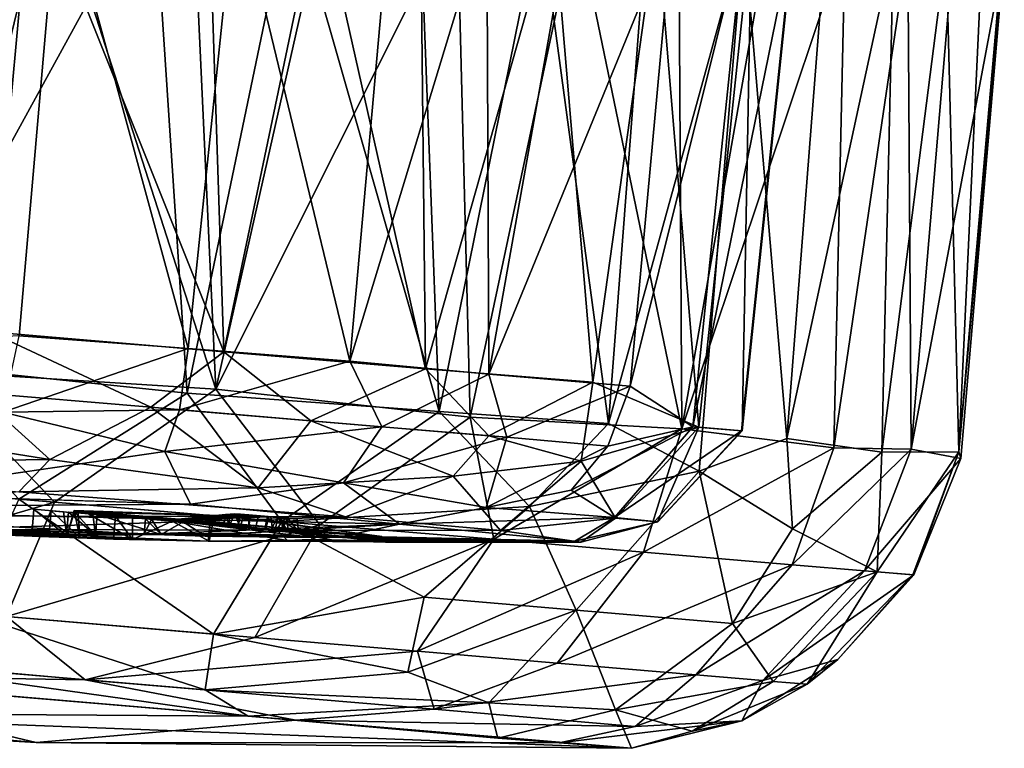
# Model space of a CAD drawing. Units: inches. Extents: x -14.5 to 10.7, y -12.9 to 13.1.
# Drawn here: x -4.4 to -3.7, y -12.9 to -12.5 of the extents above; entities that cross this region are included whole.
import ezdxf

# ---------------------------------------------------------------- set-up
doc = ezdxf.new("R2010")
doc.units = ezdxf.units.IN
doc.header["$MEASUREMENT"] = 0
doc.layers.add('SEAT-CASTER', color=5, linetype='Continuous')

msp = doc.modelspace()

# ---------------------------------------------------------------- linework, layer by layer
at = {"layer": 'SEAT-CASTER'}
for points in [[(-4.33384, -12.38437, 1.73733), (-4.51336, -12.68385, 1.79056), (-4.48581, -12.36811, 1.79714)], [(-4.4684, -12.37002, 0.16588), (-4.37787, -12.67309, 0.21265), (-4.35122, -12.38251, 0.21051)], [(-4.41569, -12.69793, 0.05067), (-4.43385, -12.37545, 0.03712), (-4.33961, -12.38388, 0.0703)], [(-4.44048, -12.69219, 1.91676), (-4.27426, -12.38942, 1.85764), (-4.36233, -12.38103, 1.89609)], [(-4.33384, -12.38437, 1.73733), (-4.35911, -12.67549, 1.73453), (-4.51336, -12.68385, 1.79056)], [(-4.41569, -12.69793, 0.05067), (-4.33961, -12.38388, 0.0703), (-4.23491, -12.70936, 0.13453)], [(-4.35122, -12.38251, 0.21051), (-4.37787, -12.67309, 0.21265), (-4.22984, -12.68566, 0.30207)], [(-4.33384, -12.38437, 1.73733), (-4.25234, -12.68361, 1.67207), (-4.35911, -12.67549, 1.73453)], [(-4.35122, -12.38251, 0.21051), (-4.22984, -12.68566, 0.30207), (-4.23952, -12.39194, 0.27546)], [(-4.23491, -12.70936, 0.13453), (-4.33961, -12.38388, 0.0703), (-4.24967, -12.39058, 0.11339)], [(-4.22236, -12.39342, 1.67172), (-4.25234, -12.68361, 1.67207), (-4.33384, -12.38437, 1.73733)], [(-4.25305, -12.71169, 1.8327), (-4.27426, -12.38942, 1.85764), (-4.44048, -12.69219, 1.91676)], [(-4.25305, -12.71169, 1.8327), (-4.18734, -12.39636, 1.80808), (-4.27426, -12.38942, 1.85764)], [(-4.22236, -12.39342, 1.67172), (-4.15028, -12.69159, 1.58626), (-4.25234, -12.68361, 1.67207)], [(-4.23491, -12.70936, 0.13453), (-4.24967, -12.39058, 0.11339), (-4.16491, -12.39826, 0.16444)], [(-4.23952, -12.39194, 0.27546), (-4.22984, -12.68566, 0.30207), (-4.16966, -12.39786, 0.32821)], [(-4.12432, -12.40121, 1.58901), (-4.15028, -12.69159, 1.58626), (-4.22236, -12.39342, 1.67172)], [(-4.0938, -12.72338, 1.7196), (-4.18734, -12.39636, 1.80808), (-4.25305, -12.71169, 1.8327)], [(-4.23491, -12.70936, 0.13453), (-4.16491, -12.39826, 0.16444), (-4.08256, -12.40568, 0.2265)], [(-4.16966, -12.39786, 0.32821), (-4.22984, -12.68566, 0.30207), (-4.10249, -12.69648, 0.4206)], [(-4.0938, -12.72338, 1.7196), (-4.10607, -12.40325, 1.75025), (-4.18734, -12.39636, 1.80808)], [(-4.16966, -12.39786, 0.32821), (-4.10249, -12.69648, 0.4206), (-4.1056, -12.40329, 0.38791)], [(-4.23491, -12.70936, 0.13453), (-4.08256, -12.40568, 0.2265), (-4.07435, -12.72694, 0.25642)], [(-4.06377, -12.40684, 1.5233), (-4.15028, -12.69159, 1.58626), (-4.12432, -12.40121, 1.58901)], [(-4.0938, -12.72338, 1.7196), (-4.03032, -12.40967, 1.68369), (-4.10607, -12.40325, 1.75025)], [(-4.1056, -12.40329, 0.38791), (-4.10249, -12.69648, 0.4206), (-4.02172, -12.41047, 0.48748)], [(-4.07435, -12.72694, 0.25642), (-4.08256, -12.40568, 0.2265), (-4.00737, -12.41163, 0.29723)], [(-4.06377, -12.40684, 1.5233), (-4.06239, -12.69986, 1.48766), (-4.15028, -12.69159, 1.58626)], [(-4.02172, -12.41047, 0.48748), (-4.10249, -12.69648, 0.4206), (-3.99689, -12.70491, 0.57102)], [(-3.98698, -12.73087, 1.60862), (-4.03032, -12.40967, 1.68369), (-4.0938, -12.72338, 1.7196)], [(-4.07435, -12.72694, 0.25642), (-4.00737, -12.41163, 0.29723), (-3.94053, -12.73433, 0.40724)], [(-4.01121, -12.41129, 1.45319), (-4.06239, -12.69986, 1.48766), (-4.06377, -12.40684, 1.5233)], [(-3.94649, -12.41683, 1.34109), (-4.06239, -12.69986, 1.48766), (-4.01121, -12.41129, 1.45319)], [(-3.98698, -12.73087, 1.60862), (-3.96272, -12.41492, 1.61046), (-4.03032, -12.40967, 1.68369)], [(-4.02172, -12.41047, 0.48748), (-3.99689, -12.70491, 0.57102), (-3.95644, -12.41637, 0.59921)], [(-3.94053, -12.73433, 0.40724), (-4.00737, -12.41163, 0.29723), (-3.94257, -12.41663, 0.37223)], [(-3.94649, -12.41683, 1.34109), (-3.97328, -12.7074, 1.33909), (-4.06239, -12.69986, 1.48766)], [(-3.95644, -12.41637, 0.59921), (-3.99689, -12.70491, 0.57102), (-3.92989, -12.73333, 0.75278)], [(-3.98698, -12.73087, 1.60862), (-3.90145, -12.42104, 1.52967), (-3.96272, -12.41492, 1.61046)], [(-3.90109, -12.41767, 1.22169), (-3.97328, -12.7074, 1.33909), (-3.94649, -12.41683, 1.34109)], [(-3.90109, -12.41767, 1.22169), (-3.93373, -12.733, 1.21837), (-3.97328, -12.7074, 1.33909)], [(-3.95644, -12.41637, 0.59921), (-3.92989, -12.73333, 0.75278), (-3.89656, -12.41807, 0.75201)], [(-3.94053, -12.73433, 0.40724), (-3.94257, -12.41663, 0.37223), (-3.8859, -12.42192, 0.45222)], [(-3.87052, -12.42322, 1.05883), (-3.93373, -12.733, 1.21837), (-3.90109, -12.41767, 1.22169)], [(-3.89656, -12.41807, 0.75201), (-3.92989, -12.73333, 0.75278), (-3.9024, -12.73566, 0.90425)], [(-3.89656, -12.41807, 0.75201), (-3.9024, -12.73566, 0.90425), (-3.87008, -12.42326, 0.9038)], [(-3.9296, -12.76111, 1.52332), (-3.90145, -12.42104, 1.52967), (-3.98698, -12.73087, 1.60862)], [(-3.94053, -12.73433, 0.40724), (-3.8859, -12.42192, 0.45222), (-3.83753, -12.42602, 0.53784)], [(-3.87052, -12.42322, 1.05883), (-3.90283, -12.73562, 1.05821), (-3.93373, -12.733, 1.21837)], [(-3.87435, -12.74043, 1.44063), (-3.90145, -12.42104, 1.52967), (-3.9296, -12.76111, 1.52332)], [(-3.87008, -12.42326, 0.9038), (-3.90283, -12.73562, 1.05821), (-3.87052, -12.42322, 1.05883)], [(-3.87008, -12.42326, 0.9038), (-3.9024, -12.73566, 0.90425), (-3.90283, -12.73562, 1.05821)], [(-3.87435, -12.74043, 1.44063), (-3.84968, -12.4245, 1.44297), (-3.90145, -12.42104, 1.52967)], [(-3.87435, -12.74043, 1.44063), (-3.80682, -12.42906, 1.35279), (-3.84968, -12.4245, 1.44297)], [(-3.94053, -12.73433, 0.40724), (-3.83753, -12.42602, 0.53784), (-3.8445, -12.74628, 0.57792)], [(-3.81424, -12.74893, 1.30351), (-3.80682, -12.42906, 1.35279), (-3.87435, -12.74043, 1.44063)], [(-3.8445, -12.74628, 0.57792), (-3.83753, -12.42602, 0.53784), (-3.79782, -12.42983, 0.62773)], [(-3.8445, -12.74628, 0.57792), (-3.79782, -12.42983, 0.62773), (-3.79568, -12.7471, 0.7143)], [(-3.81424, -12.74893, 1.30351), (-3.77372, -12.43143, 1.25817), (-3.80682, -12.42906, 1.35279)], [(-3.76572, -12.74883, 1.10404), (-3.77372, -12.43143, 1.25817), (-3.81424, -12.74893, 1.30351)], [(-3.79568, -12.7471, 0.7143), (-3.79782, -12.42983, 0.62773), (-3.76908, -12.43134, 0.71669)], [(-3.79568, -12.7471, 0.7143), (-3.76908, -12.43134, 0.71669), (-3.73691, -12.43499, 0.89294)], [(-3.76572, -12.74883, 1.10404), (-3.75096, -12.43337, 1.16448), (-3.77372, -12.43143, 1.25817)], [(-3.79568, -12.7471, 0.7143), (-3.73691, -12.43499, 0.89294), (-3.76437, -12.75298, 0.89136)], [(-3.76572, -12.74883, 1.10404), (-3.73798, -12.43397, 1.07272), (-3.75096, -12.43337, 1.16448)], [(-3.76572, -12.74883, 1.10404), (-3.73691, -12.43499, 0.89294), (-3.73798, -12.43397, 1.07272)], [(-3.76437, -12.75298, 0.89136), (-3.73691, -12.43499, 0.89294), (-3.76572, -12.74883, 1.10404)], [(-4.27606, -12.72056, 0.28749), (-4.37787, -12.67309, 0.21265), (-4.38675, -12.71129, 0.22335)], [(-4.37787, -12.67309, 0.21265), (-4.27606, -12.72056, 0.28749), (-4.22984, -12.68566, 0.30207)], [(-4.25234, -12.68361, 1.67207), (-4.36944, -12.7238, 1.71844), (-4.35911, -12.67549, 1.73453)], [(-4.36944, -12.7238, 1.71844), (-4.25234, -12.68361, 1.67207), (-4.25793, -12.72223, 1.65891)], [(-4.17489, -12.72927, 0.3666), (-4.22984, -12.68566, 0.30207), (-4.27606, -12.72056, 0.28749)], [(-4.15028, -12.69159, 1.58626), (-4.25793, -12.72223, 1.65891), (-4.25234, -12.68361, 1.67207)], [(-4.22984, -12.68566, 0.30207), (-4.17489, -12.72927, 0.3666), (-4.10249, -12.69648, 0.4206)], [(-4.44048, -12.69219, 1.91676), (-4.35937, -12.77865, 1.85678), (-4.25305, -12.71169, 1.8327)], [(-4.25793, -12.72223, 1.65891), (-4.15028, -12.69159, 1.58626), (-4.12997, -12.73308, 1.54609)], [(-4.06239, -12.69986, 1.48766), (-4.12997, -12.73308, 1.54609), (-4.15028, -12.69159, 1.58626)], [(-4.5167, -12.76535, 0.04717), (-4.41569, -12.69793, 0.05067), (-4.33685, -12.78061, 0.11127)], [(-4.23491, -12.70936, 0.13453), (-4.33685, -12.78061, 0.11127), (-4.41569, -12.69793, 0.05067)], [(-4.06248, -12.7388, 0.49502), (-4.10249, -12.69648, 0.4206), (-4.17489, -12.72927, 0.3666)], [(-4.10249, -12.69648, 0.4206), (-4.06248, -12.7388, 0.49502), (-3.99689, -12.70491, 0.57102)], [(-4.12997, -12.73308, 1.54609), (-4.06239, -12.69986, 1.48766), (-4.05113, -12.73964, 1.44455)], [(-4.00409, -12.75478, 0.606), (-3.99689, -12.70491, 0.57102), (-4.06248, -12.7388, 0.49502)], [(-3.97328, -12.7074, 1.33909), (-4.05113, -12.73964, 1.44455), (-4.06239, -12.69986, 1.48766)], [(-3.92989, -12.73333, 0.75278), (-3.99689, -12.70491, 0.57102), (-4.00409, -12.75478, 0.606)], [(-4.33969, -12.75375, 0.2854), (-4.38675, -12.71129, 0.22335), (-4.48887, -12.72997, 0.2053)], [(-4.38675, -12.71129, 0.22335), (-4.33969, -12.75375, 0.2854), (-4.27606, -12.72056, 0.28749)], [(-4.33685, -12.78061, 0.11127), (-4.23491, -12.70936, 0.13453), (-4.16927, -12.79482, 0.21299)], [(-4.07435, -12.72694, 0.25642), (-4.16927, -12.79482, 0.21299), (-4.23491, -12.70936, 0.13453)], [(-4.05113, -12.73964, 1.44455), (-3.97328, -12.7074, 1.33909), (-3.98723, -12.74516, 1.33348)], [(-3.93373, -12.733, 1.21837), (-3.98723, -12.74516, 1.33348), (-3.97328, -12.7074, 1.33909)], [(-4.19332, -12.79276, 1.7624), (-4.25305, -12.71169, 1.8327), (-4.35937, -12.77865, 1.85678)], [(-4.25305, -12.71169, 1.8327), (-4.19332, -12.79276, 1.7624), (-4.0938, -12.72338, 1.7196)], [(-4.26711, -12.7487, 1.63856), (-4.40036, -12.76789, 1.66698), (-4.36944, -12.7238, 1.71844)], [(-4.36944, -12.7238, 1.71844), (-4.25793, -12.72223, 1.65891), (-4.26711, -12.7487, 1.63856)], [(-4.20814, -12.77158, 0.39296), (-4.27606, -12.72056, 0.28749), (-4.33969, -12.75375, 0.2854)], [(-4.27606, -12.72056, 0.28749), (-4.20814, -12.77158, 0.39296), (-4.17489, -12.72927, 0.3666)], [(-4.12997, -12.73308, 1.54609), (-4.26711, -12.7487, 1.63856), (-4.25793, -12.72223, 1.65891)], [(-4.03682, -12.78334, 1.63878), (-4.0938, -12.72338, 1.7196), (-4.19332, -12.79276, 1.7624)], [(-4.0938, -12.72338, 1.7196), (-4.03682, -12.78334, 1.63878), (-3.98698, -12.73087, 1.60862)], [(-4.33969, -12.75375, 0.2854), (-4.48887, -12.72997, 0.2053), (-4.53603, -12.75639, 0.23783)], [(-4.08505, -12.76414, 0.50193), (-4.17489, -12.72927, 0.3666), (-4.20814, -12.77158, 0.39296)], [(-4.17489, -12.72927, 0.3666), (-4.08505, -12.76414, 0.50193), (-4.06248, -12.7388, 0.49502)], [(-4.16927, -12.79482, 0.21299), (-4.07435, -12.72694, 0.25642), (-4.0594, -12.804, 0.31211)], [(-3.94053, -12.73433, 0.40724), (-4.0594, -12.804, 0.31211), (-4.07435, -12.72694, 0.25642)], [(-4.26711, -12.7487, 1.63856), (-4.12997, -12.73308, 1.54609), (-4.15432, -12.76836, 1.52424)], [(-4.05113, -12.73964, 1.44455), (-4.15432, -12.76836, 1.52424), (-4.12997, -12.73308, 1.54609)], [(-4.0594, -12.804, 0.31211), (-3.94053, -12.73433, 0.40724), (-3.96484, -12.81214, 0.42469)], [(-3.9296, -12.76111, 1.52332), (-3.98698, -12.73087, 1.60862), (-4.03682, -12.78334, 1.63878)], [(-4.01042, -12.77307, 1.32397), (-3.93373, -12.733, 1.21837), (-3.98302, -12.79027, 1.19787)], [(-3.93373, -12.733, 1.21837), (-4.01042, -12.77307, 1.32397), (-3.98723, -12.74516, 1.33348)], [(-4.00409, -12.75478, 0.606), (-3.98239, -12.79072, 0.76287), (-3.92989, -12.73333, 0.75278)], [(-3.90283, -12.73562, 1.05821), (-3.98302, -12.79027, 1.19787), (-3.93373, -12.733, 1.21837)], [(-3.98302, -12.79027, 1.19787), (-3.90283, -12.73562, 1.05821), (-3.95577, -12.79298, 1.05064)], [(-3.95594, -12.79297, 0.90543), (-3.92989, -12.73333, 0.75278), (-3.98239, -12.79072, 0.76287)], [(-3.8445, -12.74628, 0.57792), (-3.96484, -12.81214, 0.42469), (-3.94053, -12.73433, 0.40724)], [(-3.92989, -12.73333, 0.75278), (-3.95594, -12.79297, 0.90543), (-3.9024, -12.73566, 0.90425)], [(-3.95577, -12.79298, 1.05064), (-3.9024, -12.73566, 0.90425), (-3.95594, -12.79297, 0.90543)], [(-3.9024, -12.73566, 0.90425), (-3.95577, -12.79298, 1.05064), (-3.90283, -12.73562, 1.05821)], [(-4.15432, -12.76836, 1.52424), (-4.05113, -12.73964, 1.44455), (-4.06419, -12.78405, 1.38632)], [(-4.00409, -12.75478, 0.606), (-4.06248, -12.7388, 0.49502), (-4.08505, -12.76414, 0.50193)], [(-3.98723, -12.74516, 1.33348), (-4.06419, -12.78405, 1.38632), (-4.05113, -12.73964, 1.44455)], [(-3.9296, -12.76111, 1.52332), (-3.87062, -12.79744, 1.39229), (-3.87435, -12.74043, 1.44063)], [(-3.87435, -12.74043, 1.44063), (-3.87062, -12.79744, 1.39229), (-3.81424, -12.74893, 1.30351)], [(-4.15432, -12.76836, 1.52424), (-4.25099, -12.78194, 1.56472), (-4.26711, -12.7487, 1.63856)], [(-4.06419, -12.78405, 1.38632), (-3.98723, -12.74516, 1.33348), (-4.01042, -12.77307, 1.32397)], [(-3.96484, -12.81214, 0.42469), (-3.8445, -12.74628, 0.57792), (-3.8708, -12.82008, 0.59133)], [(-3.79568, -12.7471, 0.7143), (-3.8708, -12.82008, 0.59133), (-3.8445, -12.74628, 0.57792)], [(-3.8708, -12.82008, 0.59133), (-3.79568, -12.7471, 0.7143), (-3.82523, -12.82387, 0.72263)], [(-3.76437, -12.75298, 0.89136), (-3.82523, -12.82387, 0.72263), (-3.79568, -12.7471, 0.7143)], [(-3.81424, -12.74893, 1.30351), (-3.81715, -12.82467, 1.20855), (-3.76572, -12.74883, 1.10404)], [(-3.79476, -12.82644, 1.07011), (-3.76572, -12.74883, 1.10404), (-3.81715, -12.82467, 1.20855)], [(-3.79413, -12.82651, 0.89477), (-3.76572, -12.74883, 1.10404), (-3.79476, -12.82644, 1.07011)], [(-3.76572, -12.74883, 1.10404), (-3.79413, -12.82651, 0.89477), (-3.76437, -12.75298, 0.89136)], [(-4.53603, -12.75639, 0.23783), (-4.35927, -12.77414, 0.3255), (-4.33969, -12.75375, 0.2854)], [(-4.20814, -12.77158, 0.39296), (-4.33969, -12.75375, 0.2854), (-4.35927, -12.77414, 0.3255)], [(-4.08505, -12.76414, 0.50193), (-4.0551, -12.79854, 0.64708), (-4.00409, -12.75478, 0.606)], [(-3.98239, -12.79072, 0.76287), (-4.00409, -12.75478, 0.606), (-4.0551, -12.79854, 0.64708)], [(-3.81715, -12.82467, 1.20855), (-3.81424, -12.74893, 1.30351), (-3.87062, -12.79744, 1.39229)], [(-3.82523, -12.82387, 0.72263), (-3.76437, -12.75298, 0.89136), (-3.79413, -12.82651, 0.89477)], [(-4.03682, -12.78334, 1.63878), (-4.00736, -12.84886, 1.54202), (-3.9296, -12.76111, 1.52332)], [(-3.90863, -12.85724, 1.37856), (-3.9296, -12.76111, 1.52332), (-4.00736, -12.84886, 1.54202)], [(-3.9296, -12.76111, 1.52332), (-3.90863, -12.85724, 1.37856), (-3.87062, -12.79744, 1.39229)], [(-4.81148, -12.76424, 1.35909), (-4.25099, -12.78194, 1.56472), (-4.57699, -12.78411, 1.31851)], [(-4.33685, -12.78061, 0.11127), (-4.53535, -12.83849, 0.10678), (-4.5167, -12.76535, 0.04717)], [(-4.20814, -12.77158, 0.39296), (-4.153, -12.78981, 0.49158), (-4.08505, -12.76414, 0.50193)], [(-4.0551, -12.79854, 0.64708), (-4.08505, -12.76414, 0.50193), (-4.153, -12.78981, 0.49158)], [(-4.153, -12.78981, 0.49158), (-4.20814, -12.77158, 0.39296), (-4.35927, -12.77414, 0.3255)], [(-4.25099, -12.78194, 1.56472), (-4.15432, -12.76836, 1.52424), (-4.11893, -12.79448, 1.40639)], [(-4.06419, -12.78405, 1.38632), (-4.11893, -12.79448, 1.40639), (-4.15432, -12.76836, 1.52424)], [(-4.06419, -12.78405, 1.38632), (-4.01042, -12.77307, 1.32397), (-3.98302, -12.79027, 1.19787)], [(-4.5139, -12.7891, 0.683), (-4.153, -12.78981, 0.49158), (-4.35927, -12.77414, 0.3255)], [(-4.23644, -12.86384, 1.71399), (-4.35937, -12.77865, 1.85678), (-4.39218, -12.85061, 1.80201)], [(-4.35937, -12.77865, 1.85678), (-4.23644, -12.86384, 1.71399), (-4.19332, -12.79276, 1.7624)], [(-4.57699, -12.78411, 1.31851), (-4.25099, -12.78194, 1.56472), (-4.11893, -12.79448, 1.40639)], [(-4.57699, -12.78411, 1.31851), (-4.11893, -12.79448, 1.40639), (-4.28017, -12.80085, 1.21395)], [(-4.57699, -12.78411, 1.31851), (-4.28017, -12.80085, 1.21395), (-4.43269, -12.79613, 1.19676)], [(-4.53535, -12.83849, 0.10678), (-4.33685, -12.78061, 0.11127), (-4.36705, -12.85277, 0.16724)], [(-4.16927, -12.79482, 0.21299), (-4.36705, -12.85277, 0.16724), (-4.33685, -12.78061, 0.11127)], [(-4.32904, -12.80195, 1.11149), (-4.34982, -12.78508, 1.11341), (-4.35119, -12.80121, 1.11341)], [(-4.34982, -12.78508, 1.11341), (-4.32904, -12.80195, 1.11149), (-4.35119, -12.80121, 1.11341)], [(-4.32904, -12.80195, 1.11149), (-4.34982, -12.78508, 1.11341), (-4.33112, -12.78667, 1.11174)], [(-4.34982, -12.78508, 1.11341), (-4.32904, -12.80195, 1.11149), (-4.33112, -12.78667, 1.11174)], [(-4.32084, -12.80292, 1.06027), (-4.33895, -12.78601, 1.05071), (-4.34034, -12.8024, 1.05071)], [(-4.33895, -12.78601, 1.05071), (-4.32084, -12.80292, 1.06027), (-4.34034, -12.8024, 1.05071)], [(-4.32084, -12.80292, 1.06027), (-4.33895, -12.78601, 1.05071), (-4.32192, -12.78745, 1.05866)], [(-4.33895, -12.78601, 1.05071), (-4.32084, -12.80292, 1.06027), (-4.32192, -12.78745, 1.05866)], [(-4.32904, -12.80195, 1.11149), (-4.32446, -12.7858, 1.098), (-4.32084, -12.80292, 1.06027)], [(-4.32904, -12.80195, 1.11149), (-4.32409, -12.78677, 1.11704), (-4.32446, -12.7858, 1.098)], [(-4.25879, -12.79141, 1.04008), (-4.32446, -12.7858, 1.098), (-4.20981, -12.79696, 1.06791)], [(-4.20981, -12.79696, 1.06791), (-4.32446, -12.7858, 1.098), (-4.2299, -12.79367, 1.07736)], [(-4.2268, -12.78919, 1.10794), (-4.32446, -12.7858, 1.098), (-4.32409, -12.78677, 1.11704)], [(-4.32446, -12.7858, 1.098), (-4.2268, -12.78919, 1.10794), (-4.22845, -12.78945, 1.0897)], [(-4.25879, -12.79141, 1.04008), (-4.31541, -12.788, 1.05482), (-4.32446, -12.7858, 1.098)], [(-4.2299, -12.79367, 1.07736), (-4.32446, -12.7858, 1.098), (-4.22845, -12.78945, 1.0897)], [(-4.19332, -12.79276, 1.7624), (-4.10342, -12.8406, 1.6491), (-4.03682, -12.78334, 1.63878)], [(-3.98302, -12.79027, 1.19787), (-4.11893, -12.79448, 1.40639), (-4.06419, -12.78405, 1.38632)], [(-4.00736, -12.84886, 1.54202), (-4.03682, -12.78334, 1.63878), (-4.10342, -12.8406, 1.6491)], [(-4.41348, -12.79789, 0.79196), (-4.153, -12.78981, 0.49158), (-4.5139, -12.7891, 0.683)], [(-4.41348, -12.79789, 0.79196), (-4.0551, -12.79854, 0.64708), (-4.153, -12.78981, 0.49158)], [(-4.31101, -12.80149, 1.16043), (-4.328, -12.78693, 1.17316), (-4.32917, -12.80066, 1.17316)], [(-4.328, -12.78693, 1.17316), (-4.31101, -12.80149, 1.16043), (-4.32917, -12.80066, 1.17316)], [(-4.31101, -12.80149, 1.16043), (-4.32409, -12.78677, 1.11704), (-4.32904, -12.80195, 1.11149)], [(-4.328, -12.78693, 1.17316), (-4.31101, -12.80149, 1.16043), (-4.31263, -12.78824, 1.16233)], [(-4.31101, -12.80149, 1.16043), (-4.328, -12.78693, 1.17316), (-4.31263, -12.78824, 1.16233)], [(-4.32409, -12.78677, 1.11704), (-4.21985, -12.79611, 1.13669), (-4.22632, -12.79424, 1.11813)], [(-4.32409, -12.78677, 1.11704), (-4.25233, -12.79177, 1.14774), (-4.21985, -12.79611, 1.13669)], [(-4.32409, -12.78677, 1.11704), (-4.30983, -12.78848, 1.15716), (-4.25233, -12.79177, 1.14774)], [(-4.31101, -12.80149, 1.16043), (-4.30983, -12.78848, 1.15716), (-4.32409, -12.78677, 1.11704)], [(-4.32409, -12.78677, 1.11704), (-4.22632, -12.79424, 1.11813), (-4.2268, -12.78919, 1.10794)], [(-4.28753, -12.80413, 1.01923), (-4.31541, -12.788, 1.05482), (-4.26252, -12.79249, 1.00796)], [(-4.26949, -12.80095, 1.19623), (-4.30983, -12.78848, 1.15716), (-4.31101, -12.80149, 1.16043)], [(-4.25233, -12.79177, 1.14774), (-4.30983, -12.78848, 1.15716), (-4.25549, -12.7931, 1.20068)], [(-4.26949, -12.80095, 1.19623), (-4.25549, -12.7931, 1.20068), (-4.30983, -12.78848, 1.15716)], [(-4.28753, -12.80413, 1.01923), (-4.2983, -12.78945, 1.00188), (-4.29953, -12.80389, 1.00188)], [(-4.2983, -12.78945, 1.00188), (-4.28753, -12.80413, 1.01923), (-4.29953, -12.80389, 1.00188)], [(-4.2983, -12.78945, 1.00188), (-4.28753, -12.80413, 1.01923), (-4.28751, -12.79037, 1.0173)], [(-4.28753, -12.80413, 1.01923), (-4.2983, -12.78945, 1.00188), (-4.28751, -12.79037, 1.0173)], [(-4.27556, -12.79138, 1.19493), (-4.28017, -12.80085, 1.21395), (-4.27934, -12.79106, 1.21395)], [(-4.28017, -12.80085, 1.21395), (-4.26949, -12.80095, 1.19623), (-4.27934, -12.79106, 1.21395)], [(-4.28017, -12.80085, 1.21395), (-4.27556, -12.79138, 1.19493), (-4.26949, -12.80095, 1.19623)], [(-4.27556, -12.79138, 1.19493), (-4.27934, -12.79106, 1.21395), (-4.26949, -12.80095, 1.19623)], [(-4.22633, -12.79556, 1.02905), (-4.25879, -12.79141, 1.04008), (-4.22891, -12.78831, 1.05317)], [(-4.20789, -12.78922, 1.06782), (-4.22891, -12.78831, 1.05317), (-4.25879, -12.79141, 1.04008)], [(-4.25879, -12.79141, 1.04008), (-4.20981, -12.79696, 1.06791), (-4.20789, -12.78922, 1.06782)], [(-4.25233, -12.79177, 1.14774), (-4.25549, -12.7931, 1.20068), (-4.2033, -12.79751, 1.1756)], [(-4.21985, -12.79611, 1.13669), (-4.25233, -12.79177, 1.14774), (-4.22243, -12.78886, 1.16084)], [(-4.20138, -12.78977, 1.17551), (-4.22243, -12.78886, 1.16084), (-4.25233, -12.79177, 1.14774)], [(-4.25233, -12.79177, 1.14774), (-4.2033, -12.79751, 1.1756), (-4.20138, -12.78977, 1.17551)], [(-4.22845, -12.78945, 1.0897), (-4.12998, -12.80233, 1.09372), (-4.2299, -12.79367, 1.07736)], [(-4.22891, -12.78831, 1.05317), (-4.22072, -12.78813, 1.03596), (-4.22307, -12.78793, 1.02689)], [(-4.22307, -12.78793, 1.02689), (-4.22633, -12.79556, 1.02905), (-4.22891, -12.78831, 1.05317)], [(-4.22891, -12.78831, 1.05317), (-4.2193, -12.78825, 1.05758), (-4.22072, -12.78813, 1.03596)], [(-4.2193, -12.78825, 1.05758), (-4.22891, -12.78831, 1.05317), (-4.20789, -12.78922, 1.06782)], [(-4.22845, -12.78945, 1.0897), (-4.2268, -12.78919, 1.10794), (-4.12998, -12.80233, 1.09372)], [(-4.12998, -12.80233, 1.09372), (-4.2268, -12.78919, 1.10794), (-4.22632, -12.79424, 1.11813)], [(-4.22307, -12.78793, 1.02689), (-4.22072, -12.78813, 1.03596), (-4.20226, -12.7897, 1.03117)], [(-4.22243, -12.78886, 1.16084), (-4.21423, -12.78868, 1.14361), (-4.21659, -12.78848, 1.13453)], [(-4.21659, -12.78848, 1.13453), (-4.21985, -12.79611, 1.13669), (-4.22243, -12.78886, 1.16084)], [(-4.22243, -12.78886, 1.16084), (-4.21281, -12.7888, 1.16525), (-4.21423, -12.78868, 1.14361)], [(-4.21281, -12.7888, 1.16525), (-4.22243, -12.78886, 1.16084), (-4.20138, -12.78977, 1.17551)], [(-4.21659, -12.78848, 1.13453), (-4.21423, -12.78868, 1.14361), (-4.19575, -12.79025, 1.13881)], [(-4.21281, -12.7888, 1.16525), (-4.20138, -12.78977, 1.17551), (-4.19362, -12.79043, 1.16513)], [(-4.20003, -12.79779, 1.02672), (-4.19604, -12.79022, 1.02904), (-4.18925, -12.7987, 1.04967)], [(-4.18925, -12.7987, 1.04967), (-4.19604, -12.79022, 1.02904), (-4.19001, -12.79073, 1.05206)], [(-4.19352, -12.79834, 1.13436), (-4.18952, -12.79078, 1.13668), (-4.18272, -12.79925, 1.15734)], [(-4.18272, -12.79925, 1.15734), (-4.18952, -12.79078, 1.13668), (-4.18348, -12.79129, 1.15973)], [(-4.11893, -12.79448, 1.40639), (-3.98302, -12.79027, 1.19787), (-4.0082, -12.80521, 1.10622)], [(-4.00443, -12.80574, 0.90865), (-3.98239, -12.79072, 0.76287), (-4.0551, -12.79854, 0.64708)], [(-3.95577, -12.79298, 1.05064), (-4.0082, -12.80521, 1.10622), (-3.98302, -12.79027, 1.19787)], [(-3.98239, -12.79072, 0.76287), (-4.00443, -12.80574, 0.90865), (-3.95594, -12.79297, 0.90543)], [(-4.34034, -12.8024, 1.05071), (-4.37226, -12.80129, 0.98184), (-4.43269, -12.79613, 1.19676)], [(-4.43269, -12.79613, 1.19676), (-4.31101, -12.80149, 1.16043), (-4.32904, -12.80195, 1.11149)], [(-4.43269, -12.79613, 1.19676), (-4.26949, -12.80095, 1.19623), (-4.32917, -12.80066, 1.17316)], [(-4.43269, -12.79613, 1.19676), (-4.28017, -12.80085, 1.21395), (-4.26949, -12.80095, 1.19623)], [(-4.43269, -12.79613, 1.19676), (-4.32917, -12.80066, 1.17316), (-4.31101, -12.80149, 1.16043)], [(-4.34034, -12.8024, 1.05071), (-4.43269, -12.79613, 1.19676), (-4.32084, -12.80292, 1.06027)], [(-4.43269, -12.79613, 1.19676), (-4.32904, -12.80195, 1.11149), (-4.35119, -12.80121, 1.11341)], [(-4.23968, -12.80529, 0.97998), (-4.00443, -12.80574, 0.90865), (-4.41348, -12.79789, 0.79196)], [(-4.41348, -12.79789, 0.79196), (-4.00443, -12.80574, 0.90865), (-4.0551, -12.79854, 0.64708)], [(-4.23968, -12.80529, 0.97998), (-4.41348, -12.79789, 0.79196), (-4.37226, -12.80129, 0.98184)], [(-4.36705, -12.85277, 0.16724), (-4.16927, -12.79482, 0.21299), (-4.21034, -12.86606, 0.2629)], [(-4.28753, -12.80413, 1.01923), (-4.26252, -12.79249, 1.00796), (-4.23913, -12.80527, 1.00061)], [(-4.28017, -12.80085, 1.21395), (-4.11893, -12.79448, 1.40639), (-4.21706, -12.80014, 1.22494)], [(-4.24139, -12.80206, 1.20118), (-4.25549, -12.7931, 1.20068), (-4.26949, -12.80095, 1.19623)], [(-4.26252, -12.79249, 1.00796), (-4.22633, -12.79556, 1.02905), (-4.1964, -12.79809, 1.00793)], [(-4.26252, -12.79249, 1.00796), (-4.18963, -12.80469, 1.00781), (-4.23913, -12.80527, 1.00061)], [(-4.1964, -12.79809, 1.00793), (-4.18963, -12.80469, 1.00781), (-4.26252, -12.79249, 1.00796)], [(-4.2033, -12.79751, 1.1756), (-4.25549, -12.7931, 1.20068), (-4.16733, -12.80154, 1.18294)], [(-4.25549, -12.7931, 1.20068), (-4.24139, -12.80206, 1.20118), (-4.17331, -12.80282, 1.18869)], [(-4.25549, -12.7931, 1.20068), (-4.17331, -12.80282, 1.18869), (-4.16733, -12.80154, 1.18294)], [(-4.23877, -12.7945, 0.97998), (-4.23913, -12.80527, 1.00061), (-4.23968, -12.80529, 0.97998)], [(-4.23913, -12.80527, 1.00061), (-4.23877, -12.7945, 0.97998), (-4.23968, -12.80529, 0.97998)], [(-4.23913, -12.80527, 1.00061), (-4.23877, -12.7945, 0.97998), (-4.23711, -12.79464, 0.99875)], [(-4.23877, -12.7945, 0.97998), (-4.23913, -12.80527, 1.00061), (-4.23711, -12.79464, 0.99875)], [(-4.10342, -12.8406, 1.6491), (-4.19332, -12.79276, 1.7624), (-4.23644, -12.86384, 1.71399)], [(-4.12998, -12.80233, 1.09372), (-4.20981, -12.79696, 1.06791), (-4.2299, -12.79367, 1.07736)], [(-4.1964, -12.79809, 1.00793), (-4.22633, -12.79556, 1.02905), (-4.20003, -12.79779, 1.02672)], [(-4.21985, -12.79611, 1.13669), (-4.12998, -12.80233, 1.09372), (-4.22632, -12.79424, 1.11813)], [(-4.19352, -12.79834, 1.13436), (-4.12998, -12.80233, 1.09372), (-4.21985, -12.79611, 1.13669)], [(-4.0594, -12.804, 0.31211), (-4.21034, -12.86606, 0.2629), (-4.16927, -12.79482, 0.21299)], [(-4.13371, -12.80503, 1.07193), (-4.18925, -12.7987, 1.04967), (-4.20981, -12.79696, 1.06791)], [(-4.13371, -12.80503, 1.07193), (-4.20981, -12.79696, 1.06791), (-4.12998, -12.80233, 1.09372)], [(-4.2033, -12.79751, 1.1756), (-4.16733, -12.80154, 1.18294), (-4.18272, -12.79925, 1.15734)], [(-4.1964, -12.79809, 1.00793), (-4.20003, -12.79779, 1.02672), (-4.18925, -12.7987, 1.04967)], [(-4.1964, -12.79809, 1.00793), (-4.18925, -12.7987, 1.04967), (-4.1618, -12.80427, 1.02814)], [(-4.1964, -12.79809, 1.00793), (-4.1618, -12.80427, 1.02814), (-4.18963, -12.80469, 1.00781)], [(-4.19352, -12.79834, 1.13436), (-4.13418, -12.80424, 1.14018), (-4.12998, -12.80233, 1.09372)], [(-4.18272, -12.79925, 1.15734), (-4.13911, -12.80402, 1.14903), (-4.19352, -12.79834, 1.13436)], [(-4.19352, -12.79834, 1.13436), (-4.13911, -12.80402, 1.14903), (-4.13418, -12.80424, 1.14018)], [(-4.1574, -12.80272, 1.20299), (-4.11893, -12.79448, 1.40639), (-4.0082, -12.80521, 1.10622)], [(-3.95594, -12.79297, 0.90543), (-4.0082, -12.80521, 1.10622), (-3.95577, -12.79298, 1.05064)], [(-4.0082, -12.80521, 1.10622), (-3.95594, -12.79297, 0.90543), (-4.00443, -12.80574, 0.90865)], [(-3.81715, -12.82467, 1.20855), (-3.87062, -12.79744, 1.39229), (-3.90863, -12.85724, 1.37856)], [(-4.23968, -12.80529, 0.97998), (-4.37226, -12.80129, 0.98184), (-4.29953, -12.80389, 1.00188)], [(-4.28753, -12.80413, 1.01923), (-4.37226, -12.80129, 0.98184), (-4.34034, -12.8024, 1.05071)], [(-4.29953, -12.80389, 1.00188), (-4.37226, -12.80129, 0.98184), (-4.28753, -12.80413, 1.01923)], [(-4.28753, -12.80413, 1.01923), (-4.34034, -12.8024, 1.05071), (-4.32084, -12.80292, 1.06027)], [(-4.32917, -12.80066, 1.17316), (-4.26949, -12.80095, 1.19623), (-4.31101, -12.80149, 1.16043)], [(-4.23968, -12.80529, 0.97998), (-4.29953, -12.80389, 1.00188), (-4.23913, -12.80527, 1.00061)], [(-4.23913, -12.80527, 1.00061), (-4.29953, -12.80389, 1.00188), (-4.28753, -12.80413, 1.01923)], [(-4.28017, -12.80085, 1.21395), (-4.21706, -12.80014, 1.22494), (-4.21876, -12.80064, 1.20616)], [(-4.28017, -12.80085, 1.21395), (-4.21876, -12.80064, 1.20616), (-4.24139, -12.80206, 1.20118)], [(-4.28017, -12.80085, 1.21395), (-4.24139, -12.80206, 1.20118), (-4.26949, -12.80095, 1.19623)], [(-4.21876, -12.80064, 1.20616), (-4.17331, -12.80282, 1.18869), (-4.24139, -12.80206, 1.20118)], [(-4.17652, -12.8046, 0.99087), (-4.00443, -12.80574, 0.90865), (-4.23968, -12.80529, 0.97998)], [(-4.21876, -12.80064, 1.20616), (-4.1574, -12.80272, 1.20299), (-4.17331, -12.80282, 1.18869)], [(-4.21034, -12.86606, 0.2629), (-4.0594, -12.804, 0.31211), (-4.10762, -12.8747, 0.35601)], [(-4.1618, -12.80427, 1.02814), (-4.18037, -12.80444, 1.00992), (-4.18963, -12.80469, 1.00781)], [(-4.17652, -12.8046, 0.99087), (-4.18963, -12.80469, 1.00781), (-4.18037, -12.80444, 1.00992)], [(-4.1618, -12.80427, 1.02814), (-4.18925, -12.7987, 1.04967), (-4.13371, -12.80503, 1.07193)], [(-4.18272, -12.79925, 1.15734), (-4.16733, -12.80154, 1.18294), (-4.13911, -12.80402, 1.14903)], [(-4.1277, -12.80582, 1.0317), (-4.18037, -12.80444, 1.00992), (-4.1618, -12.80427, 1.02814)], [(-4.17331, -12.80282, 1.18869), (-4.1574, -12.80272, 1.20299), (-4.16733, -12.80154, 1.18294)], [(-4.16733, -12.80154, 1.18294), (-4.0082, -12.80521, 1.10622), (-4.13911, -12.80402, 1.14903)], [(-4.1574, -12.80272, 1.20299), (-4.0082, -12.80521, 1.10622), (-4.16733, -12.80154, 1.18294)], [(-4.13371, -12.80503, 1.07193), (-4.14311, -12.80502, 1.04252), (-4.1618, -12.80427, 1.02814)], [(-4.1277, -12.80582, 1.0317), (-4.1618, -12.80427, 1.02814), (-4.14311, -12.80502, 1.04252)], [(-4.0082, -12.80521, 1.10622), (-4.13418, -12.80424, 1.14018), (-4.13911, -12.80402, 1.14903)], [(-4.12998, -12.80233, 1.09372), (-4.13418, -12.80424, 1.14018), (-4.13371, -12.80503, 1.07193)], [(-4.13418, -12.80424, 1.14018), (-4.12452, -12.80541, 1.09312), (-4.13371, -12.80503, 1.07193)], [(-4.0082, -12.80521, 1.10622), (-4.12452, -12.80541, 1.09312), (-4.13418, -12.80424, 1.14018)], [(-3.96484, -12.81214, 0.42469), (-4.10762, -12.8747, 0.35601), (-4.0594, -12.804, 0.31211)], [(-4.13371, -12.80503, 1.07193), (-4.1277, -12.80582, 1.0317), (-4.14311, -12.80502, 1.04252)], [(-4.00443, -12.80574, 0.90865), (-4.13371, -12.80503, 1.07193), (-4.0082, -12.80521, 1.10622)], [(-4.0082, -12.80521, 1.10622), (-4.13371, -12.80503, 1.07193), (-4.12452, -12.80541, 1.09312)], [(-4.1277, -12.80582, 1.0317), (-4.13371, -12.80503, 1.07193), (-4.00443, -12.80574, 0.90865)], [(-4.10762, -12.8747, 0.35601), (-3.96484, -12.81214, 0.42469), (-4.01936, -12.88224, 0.46165)], [(-3.8708, -12.82008, 0.59133), (-4.01936, -12.88224, 0.46165), (-3.96484, -12.81214, 0.42469)], [(-4.01936, -12.88224, 0.46165), (-3.8708, -12.82008, 0.59133), (-3.93165, -12.88966, 0.61794)], [(-3.82523, -12.82387, 0.72263), (-3.93165, -12.88966, 0.61794), (-3.8708, -12.82008, 0.59133)], [(-3.93165, -12.88966, 0.61794), (-3.82523, -12.82387, 0.72263), (-3.88947, -12.8932, 0.7405)], [(-3.90863, -12.85724, 1.37856), (-3.88284, -12.89382, 1.19614), (-3.81715, -12.82467, 1.20855)], [(-3.79413, -12.82651, 0.89477), (-3.88947, -12.8932, 0.7405), (-3.82523, -12.82387, 0.72263)], [(-3.88947, -12.8932, 0.7405), (-3.79413, -12.82651, 0.89477), (-3.84215, -12.87989, 0.89798)], [(-3.86146, -12.89557, 1.06601), (-3.81715, -12.82467, 1.20855), (-3.88284, -12.89382, 1.19614)], [(-3.81715, -12.82467, 1.20855), (-3.86146, -12.89557, 1.06601), (-3.79476, -12.82644, 1.07011)], [(-3.84215, -12.87989, 0.89798), (-3.79476, -12.82644, 1.07011), (-3.86146, -12.89557, 1.06601)], [(-3.79476, -12.82644, 1.07011), (-3.84215, -12.87989, 0.89798), (-3.79413, -12.82651, 0.89477)], [(-4.23644, -12.86384, 1.71399), (-4.11357, -12.88788, 1.57835), (-4.10342, -12.8406, 1.6491)], [(-4.10342, -12.8406, 1.6491), (-4.11357, -12.88788, 1.57835), (-4.00736, -12.84886, 1.54202)], [(-4.60783, -12.86697, 0.15164), (-4.36705, -12.85277, 0.16724), (-4.31741, -12.89277, 0.2633)], [(-4.24159, -12.89903, 1.63908), (-4.39218, -12.85061, 1.80201), (-4.47089, -12.87967, 1.76638)], [(-4.39218, -12.85061, 1.80201), (-4.24159, -12.89903, 1.63908), (-4.23644, -12.86384, 1.71399)], [(-4.21034, -12.86606, 0.2629), (-4.31741, -12.89277, 0.2633), (-4.36705, -12.85277, 0.16724)], [(-4.06247, -12.90729, 1.4756), (-4.00736, -12.84886, 1.54202), (-4.11357, -12.88788, 1.57835)], [(-3.98255, -12.91177, 1.34992), (-4.00736, -12.84886, 1.54202), (-4.06247, -12.90729, 1.4756)], [(-4.00736, -12.84886, 1.54202), (-3.98255, -12.91177, 1.34992), (-3.90863, -12.85724, 1.37856)], [(-3.88284, -12.89382, 1.19614), (-3.90863, -12.85724, 1.37856), (-3.98255, -12.91177, 1.34992)], [(-4.31741, -12.89277, 0.2633), (-4.53048, -12.88918, 0.22138), (-4.60783, -12.86697, 0.15164)], [(-4.10762, -12.8747, 0.35601), (-4.31741, -12.89277, 0.2633), (-4.21034, -12.86606, 0.2629)], [(-4.23644, -12.86384, 1.71399), (-4.24159, -12.89903, 1.63908), (-4.11357, -12.88788, 1.57835)], [(-4.34846, -12.93235, 0.78699), (-4.75932, -12.9084, 0.97889), (-4.96405, -12.8792, 0.5601)], [(-4.96405, -12.8792, 0.5601), (-4.53048, -12.88918, 0.22138), (-4.34846, -12.93235, 0.78699)], [(-4.31741, -12.89277, 0.2633), (-4.10762, -12.8747, 0.35601), (-4.097, -12.91129, 0.46381)], [(-4.01936, -12.88224, 0.46165), (-4.097, -12.91129, 0.46381), (-4.10762, -12.8747, 0.35601)], [(-4.21445, -12.9157, 1.5523), (-4.47089, -12.87967, 1.76638), (-4.55999, -12.8865, 1.74371)], [(-4.47089, -12.87967, 1.76638), (-4.21445, -12.9157, 1.5523), (-4.24159, -12.89903, 1.63908)], [(-3.93165, -12.88966, 0.61794), (-4.097, -12.91129, 0.46381), (-4.01936, -12.88224, 0.46165)], [(-3.86146, -12.89557, 1.06601), (-3.90267, -12.91853, 0.9066), (-3.84215, -12.87989, 0.89798)], [(-3.88947, -12.8932, 0.7405), (-3.84215, -12.87989, 0.89798), (-3.90267, -12.91853, 0.9066)], [(-4.55999, -12.8865, 1.74371), (-4.56476, -12.91338, 1.40115), (-4.21445, -12.9157, 1.5523)], [(-4.34846, -12.93235, 0.78699), (-4.53048, -12.88918, 0.22138), (-4.1844, -12.91812, 0.43477)], [(-4.53048, -12.88918, 0.22138), (-4.31741, -12.89277, 0.2633), (-4.1844, -12.91812, 0.43477)], [(-4.06247, -12.90729, 1.4756), (-4.11357, -12.88788, 1.57835), (-4.24159, -12.89903, 1.63908)], [(-4.097, -12.91129, 0.46381), (-3.93165, -12.88966, 0.61794), (-3.97016, -12.92213, 0.69393)], [(-3.88947, -12.8932, 0.7405), (-3.97016, -12.92213, 0.69393), (-3.93165, -12.88966, 0.61794)], [(-4.097, -12.91129, 0.46381), (-4.1844, -12.91812, 0.43477), (-4.31741, -12.89277, 0.2633)], [(-3.98255, -12.91177, 1.34992), (-3.93401, -12.92508, 1.13108), (-3.88284, -12.89382, 1.19614)], [(-3.90267, -12.91853, 0.9066), (-3.97016, -12.92213, 0.69393), (-3.88947, -12.8932, 0.7405)], [(-3.88284, -12.89382, 1.19614), (-3.93401, -12.92508, 1.13108), (-3.86146, -12.89557, 1.06601)], [(-3.90267, -12.91853, 0.9066), (-3.86146, -12.89557, 1.06601), (-3.93401, -12.92508, 1.13108)], [(-4.24159, -12.89903, 1.63908), (-4.21445, -12.9157, 1.5523), (-4.06247, -12.90729, 1.4756)], [(-4.34846, -12.93235, 0.78699), (-4.56476, -12.91338, 1.40115), (-4.75932, -12.9084, 0.97889)], [(-4.0569, -12.92949, 1.32279), (-4.06247, -12.90729, 1.4756), (-4.21445, -12.9157, 1.5523)], [(-4.06247, -12.90729, 1.4756), (-4.0569, -12.92949, 1.32279), (-3.98255, -12.91177, 1.34992)], [(-4.34846, -12.93235, 0.78699), (-3.97241, -12.93597, 1.06028), (-4.56476, -12.91338, 1.40115)], [(-4.56476, -12.91338, 1.40115), (-3.97241, -12.93597, 1.06028), (-4.21445, -12.9157, 1.5523)], [(-4.21445, -12.9157, 1.5523), (-3.97241, -12.93597, 1.06028), (-4.0569, -12.92949, 1.32279)], [(-3.97016, -12.92213, 0.69393), (-4.1844, -12.91812, 0.43477), (-4.097, -12.91129, 0.46381)], [(-3.97241, -12.93597, 1.06028), (-3.98255, -12.91177, 1.34992), (-4.0569, -12.92949, 1.32279)], [(-3.98255, -12.91177, 1.34992), (-3.97241, -12.93597, 1.06028), (-3.93401, -12.92508, 1.13108)], [(-4.34846, -12.93235, 0.78699), (-4.1844, -12.91812, 0.43477), (-4.01817, -12.93247, 0.72009)], [(-4.1844, -12.91812, 0.43477), (-3.97016, -12.92213, 0.69393), (-4.01817, -12.93247, 0.72009)], [(-4.01817, -12.93247, 0.72009), (-3.90267, -12.91853, 0.9066), (-3.97241, -12.93597, 1.06028)], [(-3.90267, -12.91853, 0.9066), (-4.01817, -12.93247, 0.72009), (-3.97016, -12.92213, 0.69393)], [(-3.93401, -12.92508, 1.13108), (-3.97241, -12.93597, 1.06028), (-3.90267, -12.91853, 0.9066)], [(-3.97241, -12.93597, 1.06028), (-4.34846, -12.93235, 0.78699), (-4.01817, -12.93247, 0.72009)]]:
    msp.add_3dface(points, dxfattribs=at)
for points, invisible_edges in [([(-4.40036, -12.76789, 1.66698), (-4.26711, -12.7487, 1.63856), (-4.25099, -12.78194, 1.56472)], 12), ([(-4.81148, -12.76424, 1.35909), (-4.40036, -12.76789, 1.66698), (-4.25099, -12.78194, 1.56472)], 2), ([(-4.32084, -12.80292, 1.06027), (-4.32446, -12.7858, 1.098), (-4.31541, -12.788, 1.05482)], 12), ([(-4.32084, -12.80292, 1.06027), (-4.31541, -12.788, 1.05482), (-4.28753, -12.80413, 1.01923)], 1), ([(-4.25879, -12.79141, 1.04008), (-4.26252, -12.79249, 1.00796), (-4.31541, -12.788, 1.05482)], 1), ([(-4.25879, -12.79141, 1.04008), (-4.22633, -12.79556, 1.02905), (-4.26252, -12.79249, 1.00796)], 12), ([(-4.22633, -12.79556, 1.02905), (-4.22307, -12.78793, 1.02689), (-4.20003, -12.79779, 1.02672)], 2), ([(-4.20003, -12.79779, 1.02672), (-4.22307, -12.78793, 1.02689), (-4.19604, -12.79022, 1.02904)], 1), ([(-4.22307, -12.78793, 1.02689), (-4.20226, -12.7897, 1.03117), (-4.19604, -12.79022, 1.02904)], 2), ([(-4.22087, -12.79602, 1.05674), (-4.22072, -12.78813, 1.03596), (-4.2193, -12.78825, 1.05758)], 1), ([(-4.22037, -12.79606, 1.03446), (-4.22072, -12.78813, 1.03596), (-4.22087, -12.79602, 1.05674)], 2), ([(-4.22087, -12.79602, 1.05674), (-4.2193, -12.78825, 1.05758), (-4.19919, -12.79786, 1.05651)], 2), ([(-4.22037, -12.79606, 1.03446), (-4.20226, -12.7897, 1.03117), (-4.22072, -12.78813, 1.03596)], 1), ([(-4.20402, -12.79745, 1.03122), (-4.20226, -12.7897, 1.03117), (-4.22037, -12.79606, 1.03446)], 2), ([(-4.21985, -12.79611, 1.13669), (-4.21659, -12.78848, 1.13453), (-4.19352, -12.79834, 1.13436)], 2), ([(-4.2193, -12.78825, 1.05758), (-4.20789, -12.78922, 1.06782), (-4.20013, -12.78987, 1.05745)], 2), ([(-4.19919, -12.79786, 1.05651), (-4.2193, -12.78825, 1.05758), (-4.20013, -12.78987, 1.05745)], 1), ([(-4.19352, -12.79834, 1.13436), (-4.21659, -12.78848, 1.13453), (-4.18952, -12.79078, 1.13668)], 1), ([(-4.21659, -12.78848, 1.13453), (-4.19575, -12.79025, 1.13881), (-4.18952, -12.79078, 1.13668)], 2), ([(-4.21438, -12.79657, 1.16441), (-4.21423, -12.78868, 1.14361), (-4.21281, -12.7888, 1.16525)], 1), ([(-4.21388, -12.79661, 1.14211), (-4.21423, -12.78868, 1.14361), (-4.21438, -12.79657, 1.16441)], 2), ([(-4.21438, -12.79657, 1.16441), (-4.21281, -12.7888, 1.16525), (-4.19267, -12.79841, 1.16419)], 2), ([(-4.21388, -12.79661, 1.14211), (-4.19575, -12.79025, 1.13881), (-4.21423, -12.78868, 1.14361)], 1), ([(-4.19751, -12.798, 1.13887), (-4.19575, -12.79025, 1.13881), (-4.21388, -12.79661, 1.14211)], 2), ([(-4.19267, -12.79841, 1.16419), (-4.21281, -12.7888, 1.16525), (-4.19362, -12.79043, 1.16513)], 1), ([(-4.18925, -12.7987, 1.04967), (-4.20789, -12.78922, 1.06782), (-4.20981, -12.79696, 1.06791)], 1), ([(-4.18925, -12.7987, 1.04967), (-4.19001, -12.79073, 1.05206), (-4.20789, -12.78922, 1.06782)], 12), ([(-4.19001, -12.79073, 1.05206), (-4.20013, -12.78987, 1.05745), (-4.20789, -12.78922, 1.06782)], 3), ([(-4.19919, -12.79786, 1.05651), (-4.20226, -12.7897, 1.03117), (-4.20402, -12.79745, 1.03122)], 1), ([(-4.18272, -12.79925, 1.15734), (-4.20138, -12.78977, 1.17551), (-4.2033, -12.79751, 1.1756)], 1), ([(-4.19919, -12.79786, 1.05651), (-4.20013, -12.78987, 1.05745), (-4.20226, -12.7897, 1.03117)], 12), ([(-4.19604, -12.79022, 1.02904), (-4.20226, -12.7897, 1.03117), (-4.19001, -12.79073, 1.05206)], 3), ([(-4.19001, -12.79073, 1.05206), (-4.20226, -12.7897, 1.03117), (-4.20013, -12.78987, 1.05745)], 13), ([(-4.18272, -12.79925, 1.15734), (-4.18348, -12.79129, 1.15973), (-4.20138, -12.78977, 1.17551)], 12), ([(-4.18348, -12.79129, 1.15973), (-4.19362, -12.79043, 1.16513), (-4.20138, -12.78977, 1.17551)], 1), ([(-4.19267, -12.79841, 1.16419), (-4.19575, -12.79025, 1.13881), (-4.19751, -12.798, 1.13887)], 1), ([(-4.19267, -12.79841, 1.16419), (-4.19362, -12.79043, 1.16513), (-4.19575, -12.79025, 1.13881)], 12), ([(-4.18952, -12.79078, 1.13668), (-4.19575, -12.79025, 1.13881), (-4.18348, -12.79129, 1.15973)], 3), ([(-4.18348, -12.79129, 1.15973), (-4.19575, -12.79025, 1.13881), (-4.19362, -12.79043, 1.16513)], 13), ([(-4.32084, -12.80292, 1.06027), (-4.43269, -12.79613, 1.19676), (-4.35119, -12.80121, 1.11341)], 12), ([(-4.22087, -12.79602, 1.05674), (-4.19919, -12.79786, 1.05651), (-4.22037, -12.79606, 1.03446)], 2), ([(-4.22037, -12.79606, 1.03446), (-4.19919, -12.79786, 1.05651), (-4.20402, -12.79745, 1.03122)], 1), ([(-4.21706, -12.80014, 1.22494), (-4.11893, -12.79448, 1.40639), (-4.1574, -12.80272, 1.20299)], 12), ([(-4.21438, -12.79657, 1.16441), (-4.19267, -12.79841, 1.16419), (-4.21388, -12.79661, 1.14211)], 2), ([(-4.21388, -12.79661, 1.14211), (-4.19267, -12.79841, 1.16419), (-4.19751, -12.798, 1.13887)], 1), ([(-4.32084, -12.80292, 1.06027), (-4.35119, -12.80121, 1.11341), (-4.32904, -12.80195, 1.11149)], 1), ([(-4.17652, -12.8046, 0.99087), (-4.23968, -12.80529, 0.97998), (-4.23913, -12.80527, 1.00061)], 12), ([(-4.17652, -12.8046, 0.99087), (-4.23913, -12.80527, 1.00061), (-4.18963, -12.80469, 1.00781)], 1), ([(-4.21706, -12.80014, 1.22494), (-4.1574, -12.80272, 1.20299), (-4.21876, -12.80064, 1.20616)], 1), ([(-4.1277, -12.80582, 1.0317), (-4.17652, -12.8046, 0.99087), (-4.18037, -12.80444, 1.00992)], 1), ([(-4.1277, -12.80582, 1.0317), (-4.00443, -12.80574, 0.90865), (-4.17652, -12.8046, 0.99087)], 12)]:
    msp.add_3dface(points, dxfattribs=dict(at, invisible_edges=invisible_edges))

doc.saveas('drawing.dxf')
